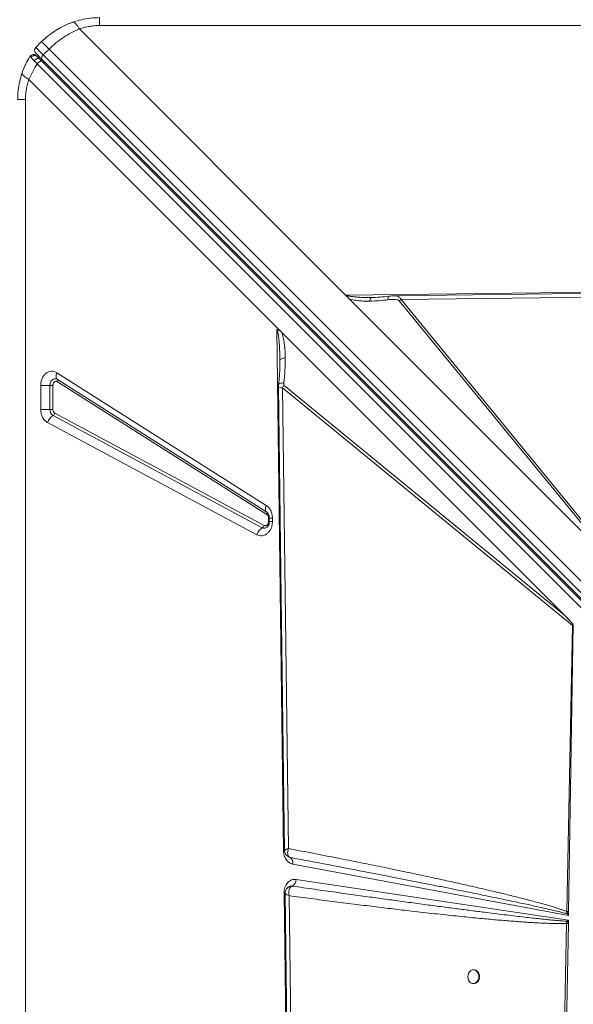
# Model space of a CAD drawing. Units: millimetres. Extents: x -3731 to 41824, y -4801 to 9467.
# Drawn here: x -1715 to -1309, y -3286 to -2566 of the extents above; entities that cross this region are included whole.
import ezdxf

# ---------------------------------------------------------------- set-up
doc = ezdxf.new("R2010")
doc.units = ezdxf.units.MM

msp = doc.modelspace()

# ---------------------------------------------------------------- linework, layer by layer
at = {"color": 7, "linetype": 'Continuous', "lineweight": 15}
for p, q in [((-256.24, -2570.02), (-1656.24, -2570.02)), ((-1671.04, -2572.53), (-1476.18, -2767.38)), ((-1698.67, -2581.83), (-1702.91, -2586.08)), ((-1697.43, -2591.55), (-1702.91, -2586.08)), ((-1703.89, -2591.31), (-1703.69, -2591.37)), ((-1697.43, -2591.55), (-1693.19, -2587.31)), ((-1033.98, -3255.01), (-1697.43, -2591.55)), ((-1693.19, -2587.31), (-1029.73, -3250.77)), ((-1701.89, -2597.96), (-1038.57, -3261.28)), ((-1698.29, -2596.35), (-1700.05, -2594.59)), ((-1035.07, -3258.16), (-1698.53, -2594.7)), ((-1034.97, -3259.67), (-1698.29, -2596.35)), ((-1526.41, -2791.03), (-1707.97, -2609.47)), ((-1710.48, -2624.26), (-1710.48, -4024.26)), ((-1476.18, -2767.38), (-837.03, -2759.32)), ((-1435.54, -2770.64), (-838.81, -2762.96)), ((-1283.11, -2960.45), (-1476.18, -2767.38)), ((-1283.11, -2960.45), (-1476.03, -2767.53)), ((-1476.01, -2767.53), (-1476.03, -2767.53)), ((-1283.69, -2959.85), (-1473.6, -2769.94)), ((-1457.17, -2769.06), (-1458.18, -2769.07)), ((-1457.17, -2769.06), (-1456.14, -2769.05)), ((-1435.54, -2770.64), (-1436.79, -2771.46)), ((-1436.79, -2771.46), (-1283.03, -2959.11)), ((-1281.78, -2958.29), (-1435.54, -2770.64)), ((-1522.81, -2794.63), (-1526.41, -2791.03)), ((-1521.58, -3173.99), (-1526.39, -2792.56)), ((-1522.81, -2794.63), (-1315.93, -3001.51)), ((-1524.19, -2816.32), (-1524.18, -2815.04)), ((-1687.45, -2824.08), (-1534.25, -2921.17)), ((-1687.1, -2829.06), (-1533.9, -2926.15)), ((-1533.78, -2927.81), (-1686.99, -2830.72)), ((-1699.33, -2851.04), (-1699.33, -2833.4)), ((-1692.64, -2833.4), (-1699.33, -2833.4)), ((-1692.64, -2833.4), (-1690.41, -2833.4)), ((-1692.64, -2851.04), (-1692.64, -2833.4)), ((-1690.41, -2833.4), (-1690.41, -2851.04)), ((-1522.32, -2835.15), (-1310.1, -3009.05)), ((-1517.98, -3172.33), (-1522.32, -2835.15)), ((-1315.93, -3001.51), (-1521.14, -2833.36)), ((-1699.33, -2851.04), (-1692.64, -2851.04)), ((-1690.41, -2851.04), (-1692.64, -2851.04)), ((-1541.11, -2942.66), (-1694.31, -2860.64)), ((-1537.09, -2937.53), (-1690.3, -2855.51)), ((-1688.96, -2853.8), (-1535.76, -2935.83)), ((-1533.9, -2926.15), (-1533.64, -2926.33)), ((-1533.52, -2926.44), (-1533.67, -2926.33)), ((-1532.47, -2930.49), (-1532.47, -2933.06)), ((-1532.01, -2930.49), (-1532.01, -2933.06)), ((-1529.71, -2930.49), (-1529.71, -2933.06)), ((-1529.71, -2933.06), (-1532.01, -2933.06)), ((-1309.39, -3008.05), (-1315.93, -3001.51)), ((-1310.1, -3009.05), (-1314.21, -3218.44)), ((-1309.4, -3008.5), (-1312.88, -3218.47)), ((-1309.4, -3008.5), (-1310.1, -3009.05)), ((-1516.73, -3178.88), (-1517.92, -3178.39)), ((-1516.86, -3178.82), (-1516.71, -3178.88)), ((-1312.92, -3221.31), (-1514.84, -3183.72)), ((-1512.39, -3194.95), (-1312.98, -3224.65)), ((-1521.18, -3205.05), (-1521.18, -3204.89)), ((-1513.12, -3844.2), (-1521.18, -3205.05)), ((-1519.33, -3201.83), (-1519.39, -3201.9)), ((-1516.23, -3199.84), (-1516.7, -3199.96)), ((-1515.26, -3199.81), (-1516.23, -3199.84)), ((-1515.28, -3199.81), (-1515.26, -3199.81)), ((-1509.86, -3803.56), (-1517.54, -3206.83)), ((-1314.26, -3220), (-1314.21, -3218.44)), ((-1312.89, -3218.98), (-1314.26, -3220)), ((-1314.26, -3220), (-1312.92, -3221.31)), ((-1312.89, -3218.98), (-1312.92, -3221.31)), ((-1312.89, -3218.98), (-1312.88, -3218.47)), ((-1314.38, -3227.09), (-1322.21, -3649.8)), ((-1313.02, -3227.13), (-1320.03, -3649.89)), ((-1314.19, -3225.58), (-1314.38, -3227.09)), ((-1312.98, -3224.65), (-1314.19, -3225.58)), ((-1313.02, -3227.13), (-1313.01, -3226.68)), ((-1312.98, -3224.65), (-1313.01, -3226.68)), ((-1382.01, -3261.13), (-1382.6, -3261.13)), ((-1382.6, -3271.13), (-1382.01, -3271.13))]:
    msp.add_line(p, q, dxfattribs=at)
at = {"color": 8, "linetype": 'Continuous', "lineweight": 15}
for p, q in [((-1532.01, -2930.49), (-1532.47, -2930.49)), ((-1529.71, -2930.49), (-1532.01, -2930.49)), ((-1532.47, -2933.06), (-1532, -2933.06)), ((-1520.8, -3173.73), (-1520.61, -3173.45))]:
    msp.add_line(p, q, dxfattribs=at)
at = {"color": 7, "linetype": 'Continuous', "lineweight": 15, "flags": 128}
for points in [[(-1690.52, -2575.02), (-1687.59, -2573.1), (-1685.22, -2571.72)], [(-1683.26, -2570.69), (-1679.2, -2568.83), (-1675.7, -2567.5)], [(-1707.23, -2592.63), (-1706.81, -2592.1), (-1706.64, -2591.94)], [(-1698.53, -2594.7), (-1698.69, -2594.46), (-1698.76, -2594.15), (-1698.74, -2593.77), (-1698.63, -2593.35), (-1698.44, -2592.9), (-1698.17, -2592.44), (-1697.83, -2591.99), (-1697.43, -2591.55)], [(-837.13, -2760.05), (-1132.93, -2763.86), (-1440.61, -2767.81)], [(-1687.45, -2824.08), (-1687.73, -2824.87), (-1687.91, -2825.65), (-1688, -2826.39), (-1688, -2827.08), (-1687.91, -2827.71), (-1687.73, -2828.25), (-1687.46, -2828.71), (-1687.1, -2829.06)], [(-1692.64, -2833.4), (-1692.51, -2832.18), (-1692.15, -2831.04), (-1691.58, -2830.05), (-1690.82, -2829.27), (-1689.94, -2828.76), (-1688.99, -2828.55), (-1688.02, -2828.65), (-1687.1, -2829.06)], [(-1525.23, -2834.21), (-1523.24, -2988.55), (-1520.86, -3173.73)], [(-1534.25, -2921.17), (-1534.52, -2921.96), (-1534.7, -2922.74), (-1534.8, -2923.48), (-1534.8, -2924.17), (-1534.71, -2924.8), (-1534.52, -2925.34), (-1534.25, -2925.8), (-1533.9, -2926.15)], [(-1520.45, -3205.15), (-1516.65, -3500.95), (-1512.69, -3808.63)], [(-1386.65, -3266.13), (-1386.5, -3267.48), (-1386.06, -3268.73), (-1385.37, -3269.78), (-1384.46, -3270.57), (-1383.43, -3271.02), (-1382.32, -3271.12), (-1381.25, -3270.84), (-1380.27, -3270.21), (-1379.46, -3269.28), (-1378.89, -3268.12), (-1378.59, -3266.81), (-1378.59, -3265.45), (-1378.89, -3264.14), (-1379.46, -3262.97), (-1380.27, -3262.04), (-1381.25, -3261.42), (-1382.32, -3261.14), (-1383.43, -3261.23), (-1384.46, -3261.69), (-1385.37, -3262.47), (-1386.06, -3263.53), (-1386.5, -3264.78), (-1386.65, -3266.13)], [(-1382.01, -3271.13), (-1381.74, -3271.12), (-1380.66, -3270.84), (-1379.68, -3270.21), (-1378.87, -3269.28), (-1378.3, -3268.12), (-1378, -3266.81), (-1378, -3265.45), (-1378.3, -3264.14), (-1378.87, -3262.97), (-1379.68, -3262.04), (-1380.66, -3261.42), (-1381.74, -3261.14), (-1382.01, -3261.13)]]:
    msp.add_lwpolyline(points, dxfattribs=at)
at = {"color": 8, "linetype": 'Continuous', "lineweight": 15, "flags": 128}
for points in [[(-1520.78, -3173.97), (-1520.95, -3173.97), (-1521.58, -3173.99)], [(-1521.18, -3205.05), (-1520.76, -3205.04), (-1520.38, -3205.03), (-1520.36, -3205.03)]]:
    msp.add_lwpolyline(points, dxfattribs=at)
at = {"color": 7, "linetype": 'Continuous', "lineweight": 15}
for centre, radius, start, end in [((-1700.79, -2588.2), 3, 135, 225), ((-1656.24, -2624.26), 60, 154.03112, 161.816), ((-1698.67, -2593.15), 2, 225, 285), ((-1688.24, -2829.97), 1.46, 329.32096, 38.73742), ((-1511.28, -2841.13), 12.56, 141.7555, 151.5774), ((-1687.63, -2851.27), 5.01, 177.34827, 237.8542), ((-1685.68, -2863.26), 9.03, 120.80614, 163.07458), ((-1691.84, -2852.93), 3.01, 300.80614, 343.07458), ((-1535.04, -2927.06), 1.46, 329.32096, 38.73742), ((-1532.47, -2945.29), 9.03, 120.80614, 163.07458), ((-1538.63, -2934.95), 3.01, 300.80614, 343.07458), ((-1517.36, -3180.67), 1.9, 70.19985, 70.62615), ((-1519.12, -3182.6), 4.42, 345.2722, 57.0456), ((-1517.94, -3194.94), 5.55, 298.81442, 359.89773), ((-1307.08, -2972.79), 254.41, 268.35577, 268.66164), ((-1302.36, -3214.22), 16.4, 223.82053, 229.46586)]:
    msp.add_arc(centre, radius, start, end, dxfattribs=at)
at = {"color": 8, "linetype": 'Continuous', "lineweight": 15}
for centre, radius, start, end in [((-1704.68, -2594.21), 3, 45, 70.8811), ((-1696.96, -2596.06), 1.2, 242.13027, 307.97329), ((-1535.6, -2934.77), 3.14, 241.64056, 308.31674)]:
    msp.add_arc(centre, radius, start, end, dxfattribs=at)
at = {"color": 7, "linetype": 'Continuous', "lineweight": 15}
for centre, major_axis, ratio, start_param, end_param in [((-1476.18, -2764.3), (-3.54, 4.82), 0.335091, 1.998587, 2.037729), ((-1448.17, -2892.79), (140.12, -118.15), 0.032552, 0.168812, 0.365513)]:
    msp.add_ellipse(centre, major_axis=major_axis, ratio=ratio, start_param=start_param, end_param=end_param, dxfattribs=at)
for points, knots in [([(-1675.97, -2567.59), (-1673.84, -2566.93), (-1669.6, -2565.61), (-1662.95, -2564.48), (-1658.48, -2564.33), (-1656.24, -2564.26)], [0, 0, 0, 0, 0.335643, 0.668008, 1, 1, 1, 1]), ([(-1698.67, -2581.83), (-1697.02, -2580.29), (-1693.72, -2577.2), (-1688.17, -2573.33), (-1682.25, -2570.01), (-1678.08, -2568.41), (-1675.97, -2567.59)], [0, 0, 0, 0, 0.248558, 0.498817, 0.746905, 1, 1, 1, 1]), ([(-1675.97, -2567.59), (-1675.62, -2567.58), (-1674.93, -2567.55), (-1673.62, -2568.71), (-1672.29, -2570.39), (-1671.45, -2571.82), (-1671.04, -2572.53)], [0, 0, 0, 0, 0.2764939, 0.5608538, 0.7835066, 1, 1, 1, 1]), ([(-1656.24, -2570.02), (-1657.5, -2570.05), (-1660.02, -2570.12), (-1663.77, -2570.61), (-1667.47, -2571.38), (-1669.84, -2572.14), (-1671.04, -2572.53)], [0, 0, 0, 0, 0.247445, 0.495926, 0.746442, 1, 1, 1, 1]), ([(-1671.04, -2572.53), (-1673.06, -2573.42), (-1677.08, -2575.2), (-1682.83, -2578.69), (-1688.28, -2582.66), (-1691.56, -2585.77), (-1693.19, -2587.31)], [0, 0, 0, 0, 0.253613, 0.502334, 0.752054, 1, 1, 1, 1]), ([(-1712.91, -2604.53), (-1712.12, -2602.46), (-1710.56, -2598.36), (-1708.33, -2594.52), (-1707.23, -2592.63)], [0, 0, 0, 0, 0.5049018, 1, 1, 1, 1]), ([(-1707.23, -2592.63), (-1707.2, -2592.68), (-1707.15, -2592.78), (-1706.69, -2593.26), (-1706.45, -2593.5)], [0, 0, 0, 0, 0.500501, 1, 1, 1, 1]), ([(-1703.62, -2591.4), (-1703.96, -2591.31), (-1704.66, -2591.13), (-1705.73, -2591.35), (-1706.63, -2591.89), (-1707.01, -2592.44), (-1707.19, -2592.7)], [0, 0, 0, 0, 0.254046, 0.515, 0.767679, 1, 1, 1, 1]), ([(-1706.45, -2593.5), (-1706.34, -2593.33), (-1706.09, -2592.98), (-1705.58, -2592.54), (-1704.97, -2592.19), (-1704.28, -2591.99), (-1703.58, -2591.95), (-1702.92, -2592.09), (-1702.35, -2592.35), (-1702.05, -2592.61), (-1701.91, -2592.74)], [0, 0, 0, 0, 0.113509, 0.236323, 0.366231, 0.5, 0.633769, 0.763677, 0.886491, 1, 1, 1, 1]), ([(-1706.45, -2593.5), (-1706.16, -2593.81), (-1705.56, -2594.41), (-1704.61, -2595.34), (-1704.13, -2595.81)], [0, 0, 0, 0, 0.499085, 1, 1, 1, 1]), ([(-1698.53, -2594.7), (-1699.15, -2594.08), (-1700.41, -2592.81), (-1701.81, -2591.42), (-1702.74, -2590.49), (-1702.85, -2590.37), (-1702.91, -2590.32)], [0, 0, 0, 0, 0.245507, 0.5, 0.754493, 1, 1, 1, 1]), ([(-1701.91, -2592.74), (-1702.09, -2592.55), (-1702.47, -2592.17), (-1702.53, -2592.12), (-1702.56, -2592.09)], [0, 0, 0, 0, 0.499191, 1, 1, 1, 1]), ([(-1700.05, -2594.59), (-1700.43, -2594.21), (-1701.18, -2593.46), (-1701.67, -2592.98), (-1701.91, -2592.74)], [0, 0, 0, 0, 0.500969, 1, 1, 1, 1]), ([(-1707.97, -2609.47), (-1707.11, -2607.48), (-1705.38, -2603.54), (-1703.05, -2599.81), (-1701.89, -2597.96)], [0, 0, 0, 0, 0.50487, 1, 1, 1, 1]), ([(-1704.13, -2595.81), (-1703.98, -2595.61), (-1703.72, -2595.27), (-1703.22, -2594.85), (-1702.68, -2594.49), (-1702.01, -2594.21), (-1701.28, -2594.09), (-1700.57, -2594.19), (-1700.22, -2594.46), (-1700.05, -2594.59)], [0, 0, 0, 0, 0.137041, 0.236018, 0.35717, 0.499802, 0.659983, 0.830086, 1, 1, 1, 1]), ([(-1704.13, -2595.81), (-1703.79, -2596.14), (-1703.1, -2596.81), (-1702.29, -2597.58), (-1701.89, -2597.96)], [0, 0, 0, 0, 0.499111, 1, 1, 1, 1]), ([(-1716.24, -2624.26), (-1716.17, -2622.02), (-1716.02, -2617.55), (-1714.89, -2610.9), (-1713.57, -2606.66), (-1712.91, -2604.53)], [0, 0, 0, 0, 0.331991, 0.664356, 1, 1, 1, 1]), ([(-1712.91, -2604.53), (-1712.93, -2604.84), (-1712.97, -2605.45), (-1712.01, -2606.67), (-1710.38, -2608.03), (-1708.77, -2608.99), (-1707.97, -2609.47)], [0, 0, 0, 0, 0.246439, 0.5, 0.753561, 1, 1, 1, 1]), ([(-1707.97, -2609.47), (-1708.36, -2610.66), (-1709.12, -2613.03), (-1709.89, -2616.74), (-1710.39, -2620.48), (-1710.45, -2623), (-1710.48, -2624.26)], [0, 0, 0, 0, 0.25354, 0.504074, 0.752538, 1, 1, 1, 1]), ([(-1475.06, -2767.42), (-1475.06, -2767.42), (-1475.12, -2767.47), (-1475.29, -2767.49), (-1475.6, -2767.53), (-1475.85, -2767.53), (-1476.01, -2767.53)], [0, 0, 0, 0, 0.040145, 0.245269, 0.488472, 1, 1, 1, 1]), ([(-1475.06, -2767.42), (-1475.06, -2767.42), (-1475.07, -2767.43), (-1475.07, -2767.46), (-1475.08, -2767.54), (-1475.04, -2767.72), (-1474.94, -2768.09), (-1474.55, -2768.89), (-1473.99, -2769.51), (-1473.6, -2769.94)], [0, 0, 0, 0, 0.0054024, 0.0123494, 0.0316028, 0.0933612, 0.198858, 0.4386777, 1, 1, 1, 1]), ([(-1473.6, -2769.94), (-1472.38, -2770.31), (-1469.95, -2771.04), (-1466.15, -2771.49), (-1462.3, -2771.74), (-1459.71, -2771.74), (-1458.35, -2771.74)], [0, 0, 0, 0, 0.253705, 0.503761, 0.741509, 1, 1, 1, 1]), ([(-1458.35, -2771.74), (-1456.15, -2771.67), (-1451.74, -2771.54), (-1447.32, -2771.01), (-1445.1, -2770.75)], [0, 0, 0, 0, 0.500384, 1, 1, 1, 1]), ([(-1457.36, -2769.11), (-1457.52, -2769.1), (-1457.84, -2769.09), (-1458.17, -2769.08), (-1458.33, -2769.07)], [0, 0, 0, 0, 0.502172, 1, 1, 1, 1]), ([(-1444.43, -2768.11), (-1446.58, -2768.36), (-1450.88, -2768.87), (-1455.2, -2769.03), (-1457.36, -2769.11)], [0, 0, 0, 0, 0.5002846, 1, 1, 1, 1]), ([(-1436.79, -2771.46), (-1436.96, -2771.32), (-1437.48, -2770.9), (-1438.74, -2770.64), (-1440.53, -2770.46), (-1442.7, -2770.49), (-1444.3, -2770.66), (-1445.1, -2770.75)], [0, 0, 0, 0, 0.084422, 0.24896, 0.447738, 0.722838, 1, 1, 1, 1]), ([(-1440.52, -2767.81), (-1441.16, -2767.83), (-1442.43, -2767.88), (-1443.77, -2768.03), (-1444.43, -2768.11)], [0, 0, 0, 0, 0.503927, 1, 1, 1, 1]), ([(-1526.39, -2792.56), (-1525.82, -2792.7), (-1524.51, -2793.03), (-1523.43, -2794.05), (-1522.81, -2794.63)], [0, 0, 0, 0, 0.429107, 1, 1, 1, 1]), ([(-1524.18, -2815.04), (-1524.22, -2812.9), (-1524.3, -2809.02), (-1524.56, -2804.12), (-1524.86, -2800.5), (-1525.22, -2797.56), (-1525.6, -2794.91), (-1526.16, -2793.24), (-1526.39, -2792.56)], [0, 0, 0, 0, 0.281196, 0.510651, 0.646495, 0.761772, 0.903516, 1, 1, 1, 1]), ([(-1522.81, -2794.63), (-1522.45, -2795.79), (-1521.72, -2798.12), (-1521.09, -2801.79), (-1520.66, -2805.49), (-1520.4, -2809.27), (-1520.34, -2811.84), (-1520.31, -2813.16)], [0, 0, 0, 0, 0.197787, 0.399034, 0.596393, 0.791798, 1, 1, 1, 1]), ([(-1524.17, -2816.2), (-1524.17, -2817), (-1524.18, -2818.42), (-1524.22, -2820.32), (-1524.28, -2821.86), (-1524.37, -2823.58), (-1524.51, -2825.84), (-1524.75, -2828.99), (-1525.01, -2831.35), (-1525.15, -2832.66)], [0, 0, 0, 0, 0.151879, 0.272225, 0.360474, 0.436477, 0.57754, 0.765394, 1, 1, 1, 1]), ([(-1520.31, -2813.16), (-1520.87, -2813.26), (-1521.97, -2813.46), (-1523.2, -2813.92), (-1524.03, -2814.46), (-1524.13, -2814.84), (-1524.18, -2815.04)], [0, 0, 0, 0, 0.2500001, 0.5000001, 0.7500001, 1, 1, 1, 1]), ([(-1521.32, -2831.57), (-1521.01, -2828.5), (-1520.38, -2822.34), (-1520.34, -2816.22), (-1520.31, -2813.16)], [0, 0, 0, 0, 0.499376, 1, 1, 1, 1]), ([(-1699.33, -2833.4), (-1699.28, -2832.53), (-1699.18, -2830.77), (-1698.36, -2828.27), (-1697.11, -2826.11), (-1695.48, -2824.45), (-1693.58, -2823.34), (-1691.5, -2822.89), (-1689.38, -2823.08), (-1688.09, -2823.75), (-1687.45, -2824.08)], [0, 0, 0, 0, 0.122958, 0.25, 0.377042, 0.5, 0.622958, 0.75, 0.877042, 1, 1, 1, 1]), ([(-1686.99, -2830.72), (-1687.17, -2830.62), (-1687.54, -2830.43), (-1688.15, -2830.37), (-1688.75, -2830.5), (-1689.3, -2830.82), (-1689.77, -2831.3), (-1690.13, -2831.92), (-1690.36, -2832.64), (-1690.39, -2833.15), (-1690.41, -2833.4)], [0, 0, 0, 0, 0.125, 0.250001, 0.375, 0.500002, 0.625001, 0.750003, 0.875002, 1, 1, 1, 1]), ([(-1521.14, -2833.36), (-1521.17, -2833.33), (-1521.22, -2833.27), (-1521.3, -2833.05), (-1521.39, -2832.49), (-1521.35, -2831.96), (-1521.32, -2831.57)], [0, 0, 0, 0, 0.062921, 0.145464, 0.383604, 1, 1, 1, 1]), ([(-1525.15, -2832.66), (-1525.16, -2832.8), (-1525.18, -2833.07), (-1525.21, -2833.49), (-1525.22, -2833.9), (-1525.23, -2834.13), (-1525.23, -2834.24)], [0, 0, 0, 0, 0.263204, 0.504018, 0.742662, 1, 1, 1, 1]), ([(-1694.31, -2860.64), (-1695.01, -2860.17), (-1696.43, -2859.23), (-1698.05, -2856.87), (-1699.13, -2854.07), (-1699.26, -2852.03), (-1699.33, -2851.04)], [0, 0, 0, 0, 0.2445609, 0.5, 0.7554391, 1, 1, 1, 1]), ([(-1690.41, -2851.04), (-1690.39, -2851.33), (-1690.35, -2851.92), (-1690.04, -2852.72), (-1689.58, -2853.39), (-1689.17, -2853.67), (-1688.96, -2853.8)], [0, 0, 0, 0, 0.25, 0.499999, 0.75, 1, 1, 1, 1]), ([(-1534.25, -2921.17), (-1533.61, -2921.66), (-1532.31, -2922.65), (-1530.85, -2924.95), (-1529.89, -2927.62), (-1529.77, -2929.55), (-1529.71, -2930.49)], [0, 0, 0, 0, 0.245146, 0.5, 0.754854, 1, 1, 1, 1]), ([(-1532.47, -2930.49), (-1532.49, -2930.21), (-1532.53, -2929.66), (-1532.8, -2928.89), (-1533.22, -2928.24), (-1533.59, -2927.95), (-1533.78, -2927.81)], [0, 0, 0, 0, 0.25, 0.500001, 0.75, 1, 1, 1, 1]), ([(-1533.63, -2926.34), (-1533.61, -2926.36), (-1533.5, -2926.43), (-1533.2, -2926.72), (-1532.82, -2927.26), (-1532.49, -2927.91), (-1532.26, -2928.58), (-1532.11, -2929.27), (-1532.03, -2929.9), (-1532.02, -2930.32), (-1532.01, -2930.49)], [0, 0, 0, 0, 0.035819, 0.215114, 0.384093, 0.540347, 0.672972, 0.783434, 0.91559, 1, 1, 1, 1]), ([(-1529.71, -2933.06), (-1529.75, -2933.9), (-1529.85, -2935.61), (-1530.61, -2938.04), (-1531.79, -2940.16), (-1533.33, -2941.83), (-1535.14, -2942.98), (-1537.14, -2943.54), (-1539.2, -2943.49), (-1540.48, -2942.93), (-1541.11, -2942.66)], [0, 0, 0, 0, 0.123086, 0.25, 0.376914, 0.5, 0.623086, 0.75, 0.876914, 1, 1, 1, 1]), ([(-1535.76, -2935.83), (-1535.57, -2935.91), (-1535.2, -2936.07), (-1534.61, -2936.08), (-1534.04, -2935.92), (-1533.52, -2935.59), (-1533.07, -2935.1), (-1532.73, -2934.5), (-1532.51, -2933.8), (-1532.49, -2933.31), (-1532.47, -2933.06)], [0, 0, 0, 0, 0.1249999, 0.2500011, 0.3750001, 0.5000019, 0.6250007, 0.7500022, 0.8750018, 1, 1, 1, 1]), ([(-1532.01, -2933.06), (-1532.03, -2933.46), (-1532.06, -2934.01), (-1532.22, -2934.78), (-1532.39, -2935.38), (-1532.67, -2936.02), (-1533, -2936.56), (-1533.35, -2936.98), (-1533.54, -2937.14), (-1533.64, -2937.22)], [0, 0, 0, 0, 0.19962, 0.279505, 0.411136, 0.54689, 0.692408, 0.846225, 1, 1, 1, 1]), ([(-1514.84, -3183.72), (-1515.71, -3183.44), (-1517.52, -3182.87), (-1519.74, -3180.56), (-1521.26, -3177.47), (-1521.47, -3175.12), (-1521.58, -3173.99)], [0, 0, 0, 0, 0.2420803, 0.5, 0.7579197, 1, 1, 1, 1]), ([(-1520.86, -3173.75), (-1520.82, -3174.15), (-1520.74, -3175.04), (-1520.15, -3176.33), (-1519.23, -3177.62), (-1518.29, -3178.2), (-1517.81, -3178.5)], [0, 0, 0, 0, 0.208931, 0.453611, 0.721379, 1, 1, 1, 1]), ([(-1520.61, -3173.45), (-1520.49, -3173.37), (-1520.25, -3173.22), (-1519.83, -3173.03), (-1519.62, -3172.94)], [0, 0, 0, 0, 0.497814, 1, 1, 1, 1]), ([(-1519.62, -3172.94), (-1519.38, -3172.84), (-1518.91, -3172.64), (-1518.29, -3172.43), (-1517.98, -3172.33)], [0, 0, 0, 0, 0.49828, 1, 1, 1, 1]), ([(-1517.98, -3172.33), (-1518.19, -3173.07), (-1518.61, -3174.57), (-1518.55, -3176.57), (-1517.96, -3178.17), (-1517.14, -3178.64), (-1516.73, -3178.88)], [0, 0, 0, 0, 0.249891, 0.499703, 0.750335, 1, 1, 1, 1]), ([(-1314.21, -3218.44), (-1314.9, -3218.18), (-1316.37, -3217.62), (-1318.73, -3216.82), (-1321.36, -3215.95), (-1324.27, -3215.05), (-1327.46, -3214.1), (-1330.93, -3213.1), (-1334.7, -3212.05), (-1338.75, -3210.95), (-1343.09, -3209.8), (-1347.68, -3208.62), (-1352.53, -3207.4), (-1357.63, -3206.14), (-1362.98, -3204.84), (-1368.59, -3203.51), (-1375.77, -3201.82), (-1384.64, -3199.79), (-1395.36, -3197.38), (-1406.84, -3194.85), (-1419.07, -3192.22), (-1432.08, -3189.46), (-1446.64, -3186.44), (-1462.83, -3183.14), (-1480.63, -3179.58), (-1499.09, -3175.95), (-1511.64, -3173.54), (-1517.98, -3172.33)], [0, 0, 0, 0, 0.010438, 0.022222, 0.035356, 0.049842, 0.065681, 0.082876, 0.101427, 0.121602, 0.143006, 0.16564, 0.189504, 0.214598, 0.240924, 0.268481, 0.29727, 0.346742, 0.398997, 0.454972, 0.515558, 0.578707, 0.646071, 0.729347, 0.816183, 0.907072, 1, 1, 1, 1]), ([(-1516.73, -3178.88), (-1512.27, -3179.72), (-1503.58, -3181.36), (-1490.87, -3183.77), (-1478.83, -3186.06), (-1467.44, -3188.25), (-1456.71, -3190.32), (-1446.63, -3192.27), (-1436.82, -3194.18), (-1426.99, -3196.11), (-1417.1, -3198.06), (-1407.48, -3199.97), (-1398.37, -3201.79), (-1389.76, -3203.53), (-1381.65, -3205.17), (-1374.16, -3206.71), (-1367.23, -3208.14), (-1360.84, -3209.47), (-1354.82, -3210.74), (-1349.18, -3211.94), (-1343.91, -3213.08), (-1339.03, -3214.15), (-1333.77, -3215.31), (-1328.32, -3216.55), (-1322.85, -3217.83), (-1318.25, -3218.95), (-1315.49, -3219.68), (-1314.26, -3220)], [0, 0, 0, 0, 0.065886, 0.128532, 0.187937, 0.244103, 0.297029, 0.346716, 0.393162, 0.442248, 0.492201, 0.539673, 0.584666, 0.627179, 0.667211, 0.704764, 0.738233, 0.769845, 0.7996, 0.827497, 0.853537, 0.877719, 0.900044, 0.931549, 0.95871, 0.981526, 1, 1, 1, 1]), ([(-1521.18, -3204.89), (-1521.15, -3204.19), (-1521.08, -3202.78), (-1520.54, -3200.76), (-1519.7, -3198.92), (-1518.58, -3197.36), (-1517.23, -3196.13), (-1515.69, -3195.28), (-1514.04, -3194.84), (-1512.93, -3194.92), (-1512.39, -3194.95)], [0, 0, 0, 0, 0.123599, 0.25, 0.376401, 0.5, 0.623599, 0.75, 0.876401, 1, 1, 1, 1]), ([(-1519.39, -3201.9), (-1519.72, -3202.47), (-1520.3, -3203.48), (-1520.41, -3204.65), (-1520.45, -3205.16)], [0, 0, 0, 0, 0.5623, 1, 1, 1, 1]), ([(-1518.19, -3200.63), (-1518.42, -3200.82), (-1518.83, -3201.15), (-1519.14, -3201.58), (-1519.27, -3201.76)], [0, 0, 0, 0, 0.563549, 1, 1, 1, 1]), ([(-1518.18, -3200.65), (-1518.14, -3200.61), (-1517.86, -3200.36), (-1516.92, -3199.91), (-1515.93, -3199.85), (-1515.28, -3199.81)], [0, 0, 0, 0, 0.0534745, 0.3698281, 1, 1, 1, 1]), ([(-1517.41, -3202.38), (-1517.5, -3202.7), (-1517.67, -3203.37), (-1517.71, -3204.11), (-1517.73, -3204.49)], [0, 0, 0, 0, 0.495976, 1, 1, 1, 1]), ([(-1517.73, -3204.49), (-1517.73, -3204.87), (-1517.72, -3205.64), (-1517.6, -3206.43), (-1517.54, -3206.83)], [0, 0, 0, 0, 0.496624, 1, 1, 1, 1]), ([(-1515.74, -3200.03), (-1516.09, -3200.3), (-1516.81, -3200.84), (-1517.21, -3201.86), (-1517.41, -3202.38)], [0, 0, 0, 0, 0.495948, 1, 1, 1, 1]), ([(-1515.74, -3200.03), (-1515.66, -3199.99), (-1515.51, -3199.9), (-1515.36, -3199.84), (-1515.28, -3199.81)], [0, 0, 0, 0, 0.493973, 1, 1, 1, 1]), ([(-1314.19, -3225.58), (-1314.85, -3225.53), (-1316.28, -3225.44), (-1318.55, -3225.26), (-1321.11, -3225.05), (-1323.96, -3224.79), (-1327.1, -3224.48), (-1330.51, -3224.13), (-1334.64, -3223.7), (-1339.54, -3223.16), (-1345.3, -3222.51), (-1351.57, -3221.77), (-1358.35, -3220.96), (-1365.63, -3220.07), (-1373.89, -3219.05), (-1383.22, -3217.87), (-1393.73, -3216.51), (-1405.04, -3215.03), (-1417.16, -3213.43), (-1429.76, -3211.74), (-1442.49, -3210.01), (-1455.41, -3208.23), (-1468.93, -3206.36), (-1483.47, -3204.33), (-1499.04, -3202.13), (-1509.75, -3200.6), (-1515.28, -3199.81)], [0, 0, 0, 0, 0.009864, 0.021148, 0.033852, 0.047976, 0.063521, 0.080487, 0.098874, 0.124945, 0.153551, 0.184691, 0.218365, 0.254574, 0.293317, 0.341532, 0.393774, 0.450043, 0.510339, 0.574661, 0.638097, 0.700294, 0.767583, 0.839963, 0.917436, 1, 1, 1, 1]), ([(-1517.54, -3206.83), (-1512.16, -3207.55), (-1501.51, -3208.98), (-1485.73, -3211.04), (-1470.44, -3212.98), (-1455.68, -3214.81), (-1441.57, -3216.51), (-1429.48, -3217.93), (-1419.35, -3219.08), (-1410.98, -3220.01), (-1402.98, -3220.87), (-1395.37, -3221.67), (-1388.15, -3222.41), (-1381.2, -3223.1), (-1374.7, -3223.72), (-1368.66, -3224.27), (-1363.08, -3224.76), (-1357.75, -3225.21), (-1352.67, -3225.61), (-1347.84, -3225.97), (-1343.26, -3226.28), (-1338.93, -3226.55), (-1334.01, -3226.83), (-1328.69, -3227.07), (-1323.16, -3227.22), (-1318.49, -3227.26), (-1315.65, -3227.14), (-1314.38, -3227.09)], [0, 0, 0, 0, 0.079595, 0.15765, 0.233445, 0.305759, 0.375905, 0.442007, 0.484404, 0.525616, 0.565643, 0.602476, 0.637983, 0.67221, 0.705158, 0.733851, 0.761302, 0.787513, 0.812482, 0.836211, 0.858699, 0.879948, 0.899959, 0.931209, 0.958293, 0.981219, 1, 1, 1, 1]), ([(-1314.21, -3218.44), (-1313.98, -3218.44), (-1313.56, -3218.46), (-1313.09, -3218.47), (-1312.88, -3218.47)], [0, 0, 0, 0, 0.5600019, 1, 1, 1, 1])]:
    msp.add_open_spline(points, degree=3, knots=knots, dxfattribs=at)
for points in [[(-1656.24, -2570.02), (-1656.24, -2569.18), (-1656.24, -2567.48), (-1656.24, -2565.68), (-1656.24, -2564.48), (-1656.24, -2564.33), (-1656.24, -2564.26)], [(-1693.19, -2587.31), (-1693.98, -2586.52), (-1695.56, -2584.94), (-1697.29, -2583.21), (-1698.45, -2582.05), (-1698.6, -2581.91), (-1698.67, -2581.83)], [(-1701.89, -2597.96), (-1701.75, -2597.79), (-1701.46, -2597.45), (-1700.95, -2597), (-1700.42, -2596.62), (-1699.89, -2596.34), (-1699.39, -2596.16), (-1698.94, -2596.1), (-1698.55, -2596.15), (-1698.38, -2596.29), (-1698.29, -2596.35)], [(-1710.48, -2624.26), (-1711.32, -2624.26), (-1713.02, -2624.26), (-1714.82, -2624.26), (-1716.02, -2624.26), (-1716.17, -2624.26), (-1716.24, -2624.26)]]:
    msp.add_open_spline(points, degree=3, dxfattribs=at)
at = {"color": 8, "linetype": 'Continuous', "lineweight": 15}
for points, knots in [([(-1458.18, -2769.07), (-1458.56, -2769.07), (-1459.61, -2769.08), (-1461.27, -2769.07), (-1463.12, -2769.03), (-1464.82, -2768.97), (-1466.32, -2768.89), (-1467.66, -2768.8), (-1468.83, -2768.7), (-1469.92, -2768.58), (-1471.44, -2768.38), (-1473.2, -2768.11), (-1474.51, -2767.62), (-1475.06, -2767.42)], [0, 0, 0, 0, 0.066062, 0.182514, 0.290345, 0.389562, 0.480176, 0.554737, 0.623937, 0.687792, 0.746321, 0.895603, 1, 1, 1, 1]), ([(-1458.35, -2771.74), (-1458.3, -2771.36), (-1458.18, -2770.6), (-1457.89, -2769.76), (-1457.61, -2769.25), (-1457.42, -2769.18), (-1457.35, -2769.16)], [0, 0, 0, 0, 0.284919, 0.56984, 0.854762, 1, 1, 1, 1]), ([(-1445.1, -2770.75), (-1445.09, -2770.25), (-1445.07, -2769.26), (-1444.81, -2768.31), (-1444.55, -2768.19), (-1444.43, -2768.13)], [0, 0, 0, 0, 0.342976, 0.685952, 1, 1, 1, 1]), ([(-1440.61, -2767.89), (-1440.11, -2767.87), (-1438.79, -2767.81), (-1437.24, -2768.42), (-1436.05, -2769.45), (-1435.71, -2770.25), (-1435.54, -2770.64)], [0, 0, 0, 0, 0.232824, 0.617174, 0.810847, 1, 1, 1, 1]), ([(-1521.32, -2831.57), (-1521.7, -2831.58), (-1522.47, -2831.6), (-1523.45, -2831.72), (-1524.24, -2831.9), (-1524.8, -2832.14), (-1525.11, -2832.4), (-1525.12, -2832.58), (-1525.12, -2832.66)], [0, 0, 0, 0, 0.175848, 0.351696, 0.527544, 0.703392, 0.879241, 1, 1, 1, 1]), ([(-1525.13, -2834.21), (-1525.14, -2834.34), (-1525.15, -2834.65), (-1524.17, -2835.01), (-1522.93, -2835.1), (-1522.32, -2835.15)], [0, 0, 0, 0, 0.262254, 0.641919, 1, 1, 1, 1]), ([(-1517.54, -3206.83), (-1518.08, -3206.6), (-1519.17, -3206.14), (-1520.13, -3205.56), (-1520.56, -3205.22), (-1520.43, -3205.16), (-1520.42, -3205.15)], [0, 0, 0, 0, 0.321542, 0.643235, 0.965768, 1, 1, 1, 1]), ([(-1515.74, -3200.03), (-1515.78, -3200.02), (-1515.86, -3200.02), (-1516, -3200.02), (-1516.2, -3200.03), (-1516.57, -3200.07), (-1517.2, -3200.21), (-1518.22, -3200.67), (-1519.09, -3201.27), (-1519.35, -3201.88), (-1519.37, -3201.92)], [0, 0, 0, 0, 0.030056, 0.053692, 0.095922, 0.171346, 0.305843, 0.545105, 0.968952, 1, 1, 1, 1])]:
    msp.add_open_spline(points, degree=3, knots=knots, dxfattribs=at)

doc.saveas('drawing.dxf')
